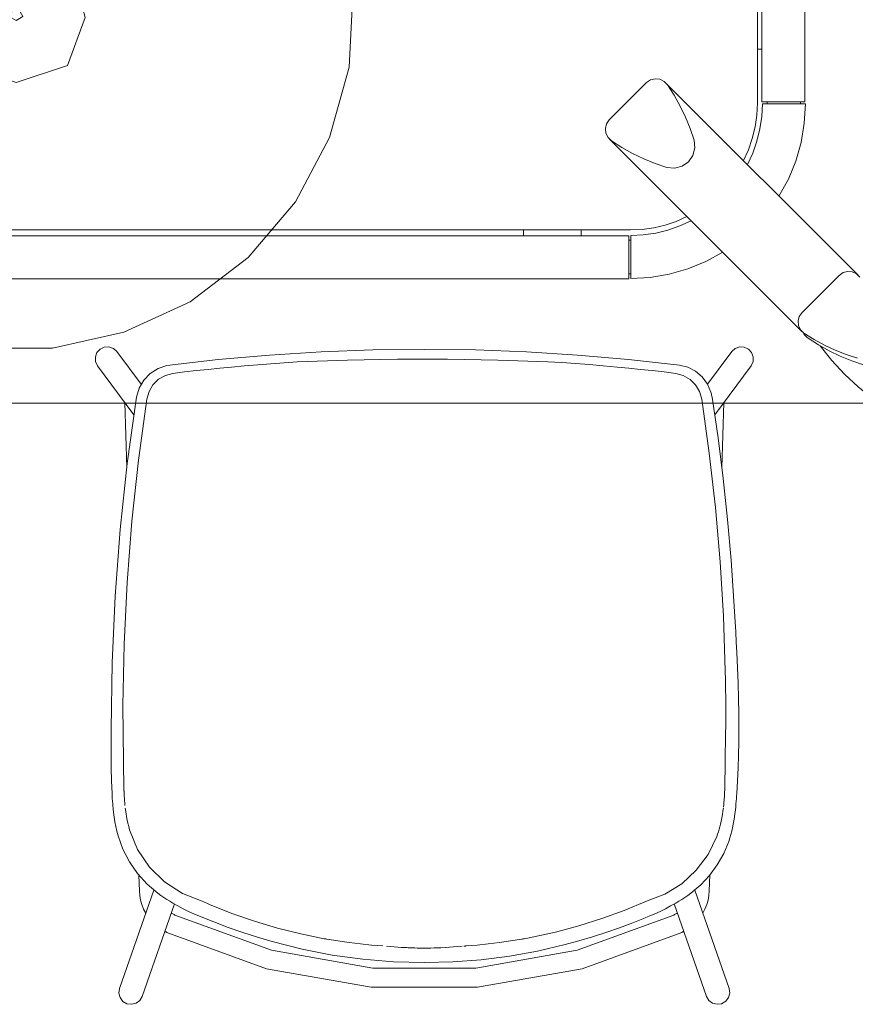
# Model space of a CAD drawing. Units: inches. Extents: x -42 to 208, y 0 to 635.
# Drawn here: x 134 to 156, y 249 to 275 of the extents above; entities that cross this region are included whole.
import ezdxf

# ---------------------------------------------------------------- set-up
doc = ezdxf.new("R2010")
doc.units = ezdxf.units.IN
doc.header["$MEASUREMENT"] = 0
for name, color, linetype in [('CET ACI-color - 7', 7, 'Continuous'), ('CET color Black or White', 7, 'Continuous'), ('CET Default', 7, 'Continuous')]:
    doc.layers.add(name, color=color, linetype=linetype)

# ---------------------------------------------------------------- blocks, each defined once
blk = doc.blocks.new('*C81')
at = {"layer": 'CET Default', "linetype": 'Continuous', "lineweight": 0}
for points in [[(-26.405, -9.979), (-26.203, -9.995), (-26, -10), (26, -10)], [(18.885, -2.157), (18.885, 2.157)], [(19.004, -2.121), (19.004, 2.121)], [(20.129, -2.121), (20.129, 2.121)], [(19.004, -0.75), (18.885, -0.75)], [(16.536, -1.684), (16.45, -1.592), (16.338, -1.536), (16.214, -1.522), (16.092, -1.552), (15.988, -1.622)], [(15.988, -1.622), (15.016, -2.595)], [(16.489, -1.625), (21.518, -6.656)], [(16.518, -3.837), (16.72, -3.859), (16.918, -3.808), (17.085, -3.692), (17.201, -3.524), (17.252, -3.327), (17.231, -3.124), (17.128, -2.82), (17.006, -2.523), (16.867, -2.234), (16.71, -1.954), (16.536, -1.684)], [(18.524, -3.661), (18.652, -3.376), (18.753, -3.081), (18.826, -2.778), (18.87, -2.469), (18.885, -2.157)], [(18.626, -3.763), (18.764, -3.464), (18.873, -3.153), (18.951, -2.832), (18.999, -2.506), (19.015, -2.177)], [(19.004, -2.121), (20.129, -2.121)], [(19.015, -2.177), (20.14, -2.177)], [(19.139, -2.177), (19.139, -2.121)], [(19.45, -4.588), (19.694, -4.142), (19.887, -3.673), (20.027, -3.184), (20.111, -2.684), (20.14, -2.177)], [(20.015, -2.177), (20.015, -2.121)], [(15.016, -2.595), (14.945, -2.698), (14.915, -2.82), (14.929, -2.945), (14.985, -3.057), (15.077, -3.143), (15.347, -3.316), (15.627, -3.473), (15.916, -3.613), (16.214, -3.734), (16.518, -3.837)], [(15.019, -3.096), (20.049, -8.124)], [(15.572, -5.47), (15.877, -5.456), (16.18, -5.413), (16.478, -5.344), (16.767, -5.247), (17.047, -5.123)], [(15.577, -5.614), (15.904, -5.598), (16.229, -5.552), (16.547, -5.474), (16.857, -5.367), (17.155, -5.231)], [(-15.572, -5.47), (15.572, -5.47)], [(15.53, -5.624), (-15.53, -5.624)], [(12.78, -5.47), (12.78, -5.624)], [(14.28, -5.624), (14.28, -5.47)], [(15.53, -6.749), (15.53, -5.624)], [(15.577, -6.739), (15.577, -5.614)], [(15.53, -5.739), (15.577, -5.739)], [(15.577, -6.739), (16.082, -6.711), (16.581, -6.627), (17.067, -6.489), (17.535, -6.297), (17.979, -6.055)], [(15.577, -6.615), (15.53, -6.615)], [(21.024, -6.659), (20.052, -7.631)], [(21.561, -6.709), (21.476, -6.62), (21.365, -6.567), (21.243, -6.555), (21.124, -6.587), (21.024, -6.659)], [(15.53, -6.749), (-15.53, -6.749)], [(20.052, -7.631), (19.981, -7.731), (19.949, -7.85), (19.96, -7.972), (20.014, -8.083), (20.102, -8.168)], [(20.082, -8.154), (20.102, -8.188), (20.124, -8.219), (20.15, -8.247), (20.179, -8.273), (20.21, -8.296)], [(20.102, -8.168), (20.365, -8.334), (20.638, -8.483), (20.919, -8.615), (21.208, -8.728), (21.504, -8.823)], [(20.21, -8.296), (20.481, -8.471), (20.761, -8.629), (21.051, -8.77), (21.349, -8.893), (21.654, -8.997)], [(20.522, -8.496), (20.826, -8.88), (21.158, -9.24), (21.516, -9.574), (21.898, -9.881), (22.302, -10.158), (22.314, -10.164), (22.328, -10.166), (22.341, -10.165), (22.354, -10.16), (22.364, -10.152)]]:
    blk.add_lwpolyline(points, dxfattribs=at)
blk = doc.blocks.new('*C149')
at = {"layer": 'CET ACI-color - 7', "linetype": 'Continuous', "lineweight": 0}
for points in [[(-7.37, 8.062), (-7.432, 8.166), (-7.529, 8.239), (-7.646, 8.269), (-7.766, 8.252), (-7.871, 8.19), (-7.944, 8.094), (-7.976, 7.977), (-7.96, 7.857)], [(-7.37, 8.062), (-7.432, 8.166), (-7.529, 8.239), (-7.646, 8.269), (-7.766, 8.252), (-7.871, 8.19), (-7.944, 8.094), (-7.976, 7.977), (-7.96, 7.857)], [(-7.37, 8.062), (-7.432, 8.166), (-7.529, 8.239), (-7.646, 8.269), (-7.766, 8.252), (-7.871, 8.19), (-7.944, 8.094), (-7.976, 7.977), (-7.96, 7.857)], [(-7.37, 8.062), (-7.432, 8.166), (-7.529, 8.239), (-7.646, 8.269), (-7.766, 8.252), (-7.871, 8.19), (-7.944, 8.094), (-7.976, 7.977), (-7.96, 7.857)], [(7.96, 7.857), (7.976, 7.977), (7.945, 8.094), (7.871, 8.191), (7.767, 8.252), (7.647, 8.269), (7.529, 8.239), (7.432, 8.166), (7.37, 8.062)], [(7.96, 7.857), (7.976, 7.977), (7.945, 8.094), (7.871, 8.191), (7.767, 8.252), (7.647, 8.269), (7.529, 8.239), (7.432, 8.166), (7.37, 8.062)], [(7.96, 7.857), (7.976, 7.977), (7.945, 8.094), (7.871, 8.191), (7.767, 8.252), (7.647, 8.269), (7.529, 8.239), (7.432, 8.166), (7.37, 8.062)], [(7.96, 7.857), (7.976, 7.977), (7.945, 8.094), (7.871, 8.191), (7.767, 8.252), (7.647, 8.269), (7.529, 8.239), (7.432, 8.166), (7.37, 8.062)], [(-6.529, 5.647), (-7.37, 8.062)], [(-6.529, 5.647), (-7.37, 8.062)], [(-6.529, 5.647), (-7.37, 8.062)], [(-6.529, 5.647), (-7.37, 8.062)], [(7.37, 8.062), (6.529, 5.647)], [(7.37, 8.062), (6.529, 5.647)], [(7.37, 8.062), (6.529, 5.647)], [(7.37, 8.062), (6.529, 5.647)], [(-7.065, 5.285), (-7.96, 7.857)], [(-7.065, 5.285), (-7.96, 7.857)], [(-7.065, 5.285), (-7.96, 7.857)], [(-7.065, 5.285), (-7.96, 7.857)], [(6.725, 6.389), (4.119, 7.339), (1.387, 7.822), (-1.387, 7.822), (-4.119, 7.339), (-6.725, 6.389)], [(6.725, 6.389), (4.119, 7.339), (1.387, 7.822), (-1.387, 7.822), (-4.119, 7.339), (-6.725, 6.389)], [(6.725, 6.389), (4.119, 7.339), (1.387, 7.822), (-1.387, 7.822), (-4.119, 7.339), (-6.725, 6.389)], [(6.725, 6.389), (4.119, 7.339), (1.387, 7.822), (-1.387, 7.822), (-4.119, 7.339), (-6.725, 6.389)], [(7.96, 7.857), (7.065, 5.285)], [(7.96, 7.857), (7.065, 5.285)], [(7.96, 7.857), (7.065, 5.285)], [(7.96, 7.857), (7.065, 5.285)], [(6.513, 5.936), (3.989, 6.856), (1.343, 7.324), (-1.343, 7.324), (-3.989, 6.856), (-6.513, 5.936)], [(6.513, 5.936), (3.989, 6.856), (1.343, 7.324), (-1.343, 7.324), (-3.989, 6.856), (-6.513, 5.936)], [(6.513, 5.936), (3.989, 6.856), (1.343, 7.324), (-1.343, 7.324), (-3.989, 6.856), (-6.513, 5.936)], [(6.513, 5.936), (3.989, 6.856), (1.343, 7.324), (-1.343, 7.324), (-3.989, 6.856), (-6.513, 5.936)], [(-0.001, 7.179), (-0.744, 7.16), (-1.485, 7.104), (-2.222, 7.01), (-2.953, 6.878), (-3.677, 6.71)], [(-0.001, 7.179), (-0.744, 7.16), (-1.485, 7.104), (-2.222, 7.01), (-2.953, 6.878), (-3.677, 6.71)], [(-0.001, 7.179), (-0.744, 7.16), (-1.485, 7.104), (-2.222, 7.01), (-2.953, 6.878), (-3.677, 6.71)], [(-0.001, 7.179), (-0.744, 7.16), (-1.485, 7.104), (-2.222, 7.01), (-2.953, 6.878), (-3.677, 6.71)], [(3.973, 6.627), (3.193, 6.826), (2.403, 6.981), (1.606, 7.091), (0.804, 7.157), (-0.001, 7.179)], [(3.973, 6.627), (3.193, 6.826), (2.403, 6.981), (1.606, 7.091), (0.804, 7.157), (-0.001, 7.179)], [(3.973, 6.627), (3.193, 6.826), (2.403, 6.981), (1.606, 7.091), (0.804, 7.157), (-0.001, 7.179)], [(3.973, 6.627), (3.193, 6.826), (2.403, 6.981), (1.606, 7.091), (0.804, 7.157), (-0.001, 7.179)], [(-3.677, 6.71), (-4.035, 6.611), (-4.391, 6.504), (-4.745, 6.39), (-5.096, 6.268), (-5.445, 6.139)], [(-3.677, 6.71), (-4.035, 6.611), (-4.391, 6.504), (-4.745, 6.39), (-5.096, 6.268), (-5.445, 6.139)], [(-3.677, 6.71), (-4.035, 6.611), (-4.391, 6.504), (-4.745, 6.39), (-5.096, 6.268), (-5.445, 6.139)], [(-3.677, 6.71), (-4.035, 6.611), (-4.391, 6.504), (-4.745, 6.39), (-5.096, 6.268), (-5.445, 6.139)], [(-1.084, 6.745), (-1.378, 6.72), (-1.671, 6.69), (-1.963, 6.654), (-2.255, 6.613), (-2.546, 6.566)], [(-1.084, 6.745), (-1.378, 6.72), (-1.671, 6.69), (-1.963, 6.654), (-2.255, 6.613), (-2.546, 6.566)], [(-1.084, 6.745), (-1.378, 6.72), (-1.671, 6.69), (-1.963, 6.654), (-2.255, 6.613), (-2.546, 6.566)], [(-1.084, 6.745), (-1.378, 6.72), (-1.671, 6.69), (-1.963, 6.654), (-2.255, 6.613), (-2.546, 6.566)], [(-1.036, 6.748), (-1.046, 6.748), (-1.055, 6.747), (-1.065, 6.746), (-1.074, 6.746), (-1.084, 6.745)], [(-1.036, 6.748), (-1.046, 6.748), (-1.055, 6.747), (-1.065, 6.746), (-1.074, 6.746), (-1.084, 6.745)], [(-1.036, 6.748), (-1.046, 6.748), (-1.055, 6.747), (-1.065, 6.746), (-1.074, 6.746), (-1.084, 6.745)], [(-1.036, 6.748), (-1.046, 6.748), (-1.055, 6.747), (-1.065, 6.746), (-1.074, 6.746), (-1.084, 6.745)], [(-0.433, 6.791), (-0.544, 6.785), (-0.655, 6.778), (-0.766, 6.77), (-0.877, 6.761), (-0.988, 6.752)], [(-0.433, 6.791), (-0.544, 6.785), (-0.655, 6.778), (-0.766, 6.77), (-0.877, 6.761), (-0.988, 6.752)], [(-0.433, 6.791), (-0.544, 6.785), (-0.655, 6.778), (-0.766, 6.77), (-0.877, 6.761), (-0.988, 6.752)], [(-0.433, 6.791), (-0.544, 6.785), (-0.655, 6.778), (-0.766, 6.77), (-0.877, 6.761), (-0.988, 6.752)], [(0, 6.801), (-0.087, 6.801), (-0.173, 6.799), (-0.26, 6.797), (-0.346, 6.794), (-0.433, 6.791)], [(0, 6.801), (-0.087, 6.801), (-0.173, 6.799), (-0.26, 6.797), (-0.346, 6.794), (-0.433, 6.791)], [(0, 6.801), (-0.087, 6.801), (-0.173, 6.799), (-0.26, 6.797), (-0.346, 6.794), (-0.433, 6.791)], [(0, 6.801), (-0.087, 6.801), (-0.173, 6.799), (-0.26, 6.797), (-0.346, 6.794), (-0.433, 6.791)], [(0.309, 6.795), (0.247, 6.797), (0.186, 6.799), (0.124, 6.8), (0.062, 6.801), (0, 6.801)], [(0.309, 6.795), (0.247, 6.797), (0.186, 6.799), (0.124, 6.8), (0.062, 6.801), (0, 6.801)], [(0.309, 6.795), (0.247, 6.797), (0.186, 6.799), (0.124, 6.8), (0.062, 6.801), (0, 6.801)], [(0.309, 6.795), (0.247, 6.797), (0.186, 6.799), (0.124, 6.8), (0.062, 6.801), (0, 6.801)], [(0.495, 6.786), (0.458, 6.788), (0.421, 6.79), (0.383, 6.792), (0.346, 6.793), (0.309, 6.795)], [(0.495, 6.786), (0.458, 6.788), (0.421, 6.79), (0.383, 6.792), (0.346, 6.793), (0.309, 6.795)], [(0.495, 6.786), (0.458, 6.788), (0.421, 6.79), (0.383, 6.792), (0.346, 6.793), (0.309, 6.795)], [(0.495, 6.786), (0.458, 6.788), (0.421, 6.79), (0.383, 6.792), (0.346, 6.793), (0.309, 6.795)], [(0.988, 6.752), (0.89, 6.76), (0.791, 6.768), (0.692, 6.775), (0.594, 6.781), (0.495, 6.786)], [(0.988, 6.752), (0.89, 6.76), (0.791, 6.768), (0.692, 6.775), (0.594, 6.781), (0.495, 6.786)], [(0.988, 6.752), (0.89, 6.76), (0.791, 6.768), (0.692, 6.775), (0.594, 6.781), (0.495, 6.786)], [(0.988, 6.752), (0.89, 6.76), (0.791, 6.768), (0.692, 6.775), (0.594, 6.781), (0.495, 6.786)], [(2.546, 6.566), (2.255, 6.613), (1.963, 6.654), (1.671, 6.69), (1.378, 6.72), (1.084, 6.745)], [(2.546, 6.566), (2.255, 6.613), (1.963, 6.654), (1.671, 6.69), (1.378, 6.72), (1.084, 6.745)], [(2.546, 6.566), (2.255, 6.613), (1.963, 6.654), (1.671, 6.69), (1.378, 6.72), (1.084, 6.745)], [(2.546, 6.566), (2.255, 6.613), (1.963, 6.654), (1.671, 6.69), (1.378, 6.72), (1.084, 6.745)], [(-2.817, 6.516), (-3.429, 6.381), (-4.035, 6.219), (-4.633, 6.031), (-5.222, 5.816), (-5.8, 5.575)], [(-2.817, 6.516), (-3.429, 6.381), (-4.035, 6.219), (-4.633, 6.031), (-5.222, 5.816), (-5.8, 5.575)], [(-2.817, 6.516), (-3.429, 6.381), (-4.035, 6.219), (-4.633, 6.031), (-5.222, 5.816), (-5.8, 5.575)], [(-2.817, 6.516), (-3.429, 6.381), (-4.035, 6.219), (-4.633, 6.031), (-5.222, 5.816), (-5.8, 5.575)], [(-2.612, 6.554), (-2.653, 6.547), (-2.694, 6.54), (-2.735, 6.532), (-2.776, 6.524), (-2.817, 6.516)], [(-2.612, 6.554), (-2.653, 6.547), (-2.694, 6.54), (-2.735, 6.532), (-2.776, 6.524), (-2.817, 6.516)], [(-2.612, 6.554), (-2.653, 6.547), (-2.694, 6.54), (-2.735, 6.532), (-2.776, 6.524), (-2.817, 6.516)], [(-2.612, 6.554), (-2.653, 6.547), (-2.694, 6.54), (-2.735, 6.532), (-2.776, 6.524), (-2.817, 6.516)], [(-2.546, 6.566), (-2.559, 6.563), (-2.572, 6.561), (-2.585, 6.559), (-2.599, 6.557), (-2.612, 6.554)], [(-2.546, 6.566), (-2.559, 6.563), (-2.572, 6.561), (-2.585, 6.559), (-2.599, 6.557), (-2.612, 6.554)], [(-2.546, 6.566), (-2.559, 6.563), (-2.572, 6.561), (-2.585, 6.559), (-2.599, 6.557), (-2.612, 6.554)], [(-2.546, 6.566), (-2.559, 6.563), (-2.572, 6.561), (-2.585, 6.559), (-2.599, 6.557), (-2.612, 6.554)], [(2.612, 6.554), (2.599, 6.557), (2.586, 6.559), (2.573, 6.561), (2.559, 6.563), (2.546, 6.566)], [(2.612, 6.554), (2.599, 6.557), (2.586, 6.559), (2.573, 6.561), (2.559, 6.563), (2.546, 6.566)], [(2.612, 6.554), (2.599, 6.557), (2.586, 6.559), (2.573, 6.561), (2.559, 6.563), (2.546, 6.566)], [(2.612, 6.554), (2.599, 6.557), (2.586, 6.559), (2.573, 6.561), (2.559, 6.563), (2.546, 6.566)], [(5.609, 5.659), (5.027, 5.892), (4.435, 6.099), (3.835, 6.279), (3.226, 6.43), (2.612, 6.554)], [(5.609, 5.659), (5.027, 5.892), (4.435, 6.099), (3.835, 6.279), (3.226, 6.43), (2.612, 6.554)], [(5.609, 5.659), (5.027, 5.892), (4.435, 6.099), (3.835, 6.279), (3.226, 6.43), (2.612, 6.554)], [(5.609, 5.659), (5.027, 5.892), (4.435, 6.099), (3.835, 6.279), (3.226, 6.43), (2.612, 6.554)], [(5.876, 5.967), (5.502, 6.117), (5.124, 6.258), (4.743, 6.39), (4.36, 6.513), (3.973, 6.627)], [(5.876, 5.967), (5.502, 6.117), (5.124, 6.258), (4.743, 6.39), (4.36, 6.513), (3.973, 6.627)], [(5.876, 5.967), (5.502, 6.117), (5.124, 6.258), (4.743, 6.39), (4.36, 6.513), (3.973, 6.627)], [(5.876, 5.967), (5.502, 6.117), (5.124, 6.258), (4.743, 6.39), (4.36, 6.513), (3.973, 6.627)], [(-6.725, 6.389), (-6.736, 6.384), (-6.747, 6.379), (-6.757, 6.373), (-6.768, 6.368), (-6.778, 6.363)], [(-6.725, 6.389), (-6.736, 6.384), (-6.747, 6.379), (-6.757, 6.373), (-6.768, 6.368), (-6.778, 6.363)], [(-6.725, 6.389), (-6.736, 6.384), (-6.747, 6.379), (-6.757, 6.373), (-6.768, 6.368), (-6.778, 6.363)], [(-6.725, 6.389), (-6.736, 6.384), (-6.747, 6.379), (-6.757, 6.373), (-6.768, 6.368), (-6.778, 6.363)], [(6.778, 6.363), (6.768, 6.368), (6.757, 6.373), (6.747, 6.379), (6.736, 6.384), (6.725, 6.389)], [(6.778, 6.363), (6.768, 6.368), (6.757, 6.373), (6.747, 6.379), (6.736, 6.384), (6.725, 6.389)], [(6.778, 6.363), (6.768, 6.368), (6.757, 6.373), (6.747, 6.379), (6.736, 6.384), (6.725, 6.389)], [(6.778, 6.363), (6.768, 6.368), (6.757, 6.373), (6.747, 6.379), (6.736, 6.384), (6.725, 6.389)], [(-6.513, 5.936), (-6.533, 5.926), (-6.553, 5.916), (-6.573, 5.905), (-6.592, 5.893), (-6.611, 5.881)], [(-6.513, 5.936), (-6.533, 5.926), (-6.553, 5.916), (-6.573, 5.905), (-6.592, 5.893), (-6.611, 5.881)], [(-6.513, 5.936), (-6.533, 5.926), (-6.553, 5.916), (-6.573, 5.905), (-6.592, 5.893), (-6.611, 5.881)], [(-6.513, 5.936), (-6.533, 5.926), (-6.553, 5.916), (-6.573, 5.905), (-6.592, 5.893), (-6.611, 5.881)], [(-5.876, 5.966), (-6.018, 5.905), (-6.158, 5.84), (-6.297, 5.771), (-6.434, 5.699), (-6.569, 5.624)], [(-5.876, 5.966), (-6.018, 5.905), (-6.158, 5.84), (-6.297, 5.771), (-6.434, 5.699), (-6.569, 5.624)], [(-5.876, 5.966), (-6.018, 5.905), (-6.158, 5.84), (-6.297, 5.771), (-6.434, 5.699), (-6.569, 5.624)], [(-5.876, 5.966), (-6.018, 5.905), (-6.158, 5.84), (-6.297, 5.771), (-6.434, 5.699), (-6.569, 5.624)], [(-5.445, 6.139), (-5.532, 6.106), (-5.618, 6.072), (-5.704, 6.038), (-5.79, 6.002), (-5.876, 5.966)], [(-5.445, 6.139), (-5.532, 6.106), (-5.618, 6.072), (-5.704, 6.038), (-5.79, 6.002), (-5.876, 5.966)], [(-5.445, 6.139), (-5.532, 6.106), (-5.618, 6.072), (-5.704, 6.038), (-5.79, 6.002), (-5.876, 5.966)], [(-5.445, 6.139), (-5.532, 6.106), (-5.618, 6.072), (-5.704, 6.038), (-5.79, 6.002), (-5.876, 5.966)], [(6.57, 5.624), (6.434, 5.7), (6.297, 5.772), (6.158, 5.84), (6.018, 5.905), (5.876, 5.967)], [(6.57, 5.624), (6.434, 5.7), (6.297, 5.772), (6.158, 5.84), (6.018, 5.905), (5.876, 5.967)], [(6.57, 5.624), (6.434, 5.7), (6.297, 5.772), (6.158, 5.84), (6.018, 5.905), (5.876, 5.967)], [(6.57, 5.624), (6.434, 5.7), (6.297, 5.772), (6.158, 5.84), (6.018, 5.905), (5.876, 5.967)], [(6.611, 5.881), (6.592, 5.893), (6.573, 5.905), (6.553, 5.916), (6.533, 5.926), (6.513, 5.936)], [(6.611, 5.881), (6.592, 5.893), (6.573, 5.905), (6.553, 5.916), (6.533, 5.926), (6.513, 5.936)], [(6.611, 5.881), (6.592, 5.893), (6.573, 5.905), (6.553, 5.916), (6.533, 5.926), (6.513, 5.936)], [(6.611, 5.881), (6.592, 5.893), (6.573, 5.905), (6.553, 5.916), (6.533, 5.926), (6.513, 5.936)], [(-7.275, 5.888), (-7.331, 5.779), (-7.376, 5.665), (-7.41, 5.547), (-7.432, 5.426), (-7.442, 5.304)], [(-7.275, 5.888), (-7.331, 5.779), (-7.376, 5.665), (-7.41, 5.547), (-7.432, 5.426), (-7.442, 5.304)], [(-7.275, 5.888), (-7.331, 5.779), (-7.376, 5.665), (-7.41, 5.547), (-7.432, 5.426), (-7.442, 5.304)], [(-7.275, 5.888), (-7.331, 5.779), (-7.376, 5.665), (-7.41, 5.547), (-7.432, 5.426), (-7.442, 5.304)], [(7.442, 5.304), (7.432, 5.426), (7.41, 5.547), (7.376, 5.665), (7.331, 5.779), (7.275, 5.888)], [(7.442, 5.304), (7.432, 5.426), (7.41, 5.547), (7.376, 5.665), (7.331, 5.779), (7.275, 5.888)], [(7.442, 5.304), (7.432, 5.426), (7.41, 5.547), (7.376, 5.665), (7.331, 5.779), (7.275, 5.888)], [(7.442, 5.304), (7.432, 5.426), (7.41, 5.547), (7.376, 5.665), (7.331, 5.779), (7.275, 5.888)], [(-5.8, 5.575), (-6.283, 5.389), (-6.722, 5.117), (-7.103, 4.767), (-7.413, 4.353), (-7.64, 3.888)], [(-5.8, 5.575), (-6.283, 5.389), (-6.722, 5.117), (-7.103, 4.767), (-7.413, 4.353), (-7.64, 3.888)], [(-5.8, 5.575), (-6.283, 5.389), (-6.722, 5.117), (-7.103, 4.767), (-7.413, 4.353), (-7.64, 3.888)], [(-5.8, 5.575), (-6.283, 5.389), (-6.722, 5.117), (-7.103, 4.767), (-7.413, 4.353), (-7.64, 3.888)], [(-6.569, 5.624), (-6.65, 5.577), (-6.728, 5.527), (-6.806, 5.476), (-6.883, 5.423), (-6.958, 5.368)], [(-6.569, 5.624), (-6.65, 5.577), (-6.728, 5.527), (-6.806, 5.476), (-6.883, 5.423), (-6.958, 5.368)], [(-6.569, 5.624), (-6.65, 5.577), (-6.728, 5.527), (-6.806, 5.476), (-6.883, 5.423), (-6.958, 5.368)], [(-6.569, 5.624), (-6.65, 5.577), (-6.728, 5.527), (-6.806, 5.476), (-6.883, 5.423), (-6.958, 5.368)], [(5.8, 5.575), (5.762, 5.592), (5.724, 5.609), (5.685, 5.626), (5.647, 5.642), (5.609, 5.659)], [(5.8, 5.575), (5.762, 5.592), (5.724, 5.609), (5.685, 5.626), (5.647, 5.642), (5.609, 5.659)], [(5.8, 5.575), (5.762, 5.592), (5.724, 5.609), (5.685, 5.626), (5.647, 5.642), (5.609, 5.659)], [(5.8, 5.575), (5.762, 5.592), (5.724, 5.609), (5.685, 5.626), (5.647, 5.642), (5.609, 5.659)], [(7.7, 3.706), (7.49, 4.221), (7.18, 4.682), (6.784, 5.072), (6.318, 5.374), (5.8, 5.575)], [(7.7, 3.706), (7.49, 4.221), (7.18, 4.682), (6.784, 5.072), (6.318, 5.374), (5.8, 5.575)], [(7.7, 3.706), (7.49, 4.221), (7.18, 4.682), (6.784, 5.072), (6.318, 5.374), (5.8, 5.575)], [(7.7, 3.706), (7.49, 4.221), (7.18, 4.682), (6.784, 5.072), (6.318, 5.374), (5.8, 5.575)], [(6.957, 5.369), (6.882, 5.424), (6.805, 5.476), (6.728, 5.527), (6.649, 5.577), (6.57, 5.624)], [(6.957, 5.369), (6.882, 5.424), (6.805, 5.476), (6.728, 5.527), (6.649, 5.577), (6.57, 5.624)], [(6.957, 5.369), (6.882, 5.424), (6.805, 5.476), (6.728, 5.527), (6.649, 5.577), (6.57, 5.624)], [(6.957, 5.369), (6.882, 5.424), (6.805, 5.476), (6.728, 5.527), (6.649, 5.577), (6.57, 5.624)], [(-6.958, 5.368), (-7.219, 5.149), (-7.452, 4.9), (-7.653, 4.624), (-7.82, 4.327), (-7.95, 4.012)], [(-6.958, 5.368), (-7.219, 5.149), (-7.452, 4.9), (-7.653, 4.624), (-7.82, 4.327), (-7.95, 4.012)], [(-6.958, 5.368), (-7.219, 5.149), (-7.452, 4.9), (-7.653, 4.624), (-7.82, 4.327), (-7.95, 4.012)], [(-6.958, 5.368), (-7.219, 5.149), (-7.452, 4.9), (-7.653, 4.624), (-7.82, 4.327), (-7.95, 4.012)], [(-7.442, 5.304), (-7.454, 4.897)], [(-7.442, 5.304), (-7.454, 4.897)], [(-7.442, 5.304), (-7.454, 4.897)], [(-7.442, 5.304), (-7.454, 4.897)], [(7.997, 3.864), (7.872, 4.215), (7.702, 4.546), (7.49, 4.852), (7.24, 5.128), (6.957, 5.369)], [(7.997, 3.864), (7.872, 4.215), (7.702, 4.546), (7.49, 4.852), (7.24, 5.128), (6.957, 5.369)], [(7.997, 3.864), (7.872, 4.215), (7.702, 4.546), (7.49, 4.852), (7.24, 5.128), (6.957, 5.369)], [(7.997, 3.864), (7.872, 4.215), (7.702, 4.546), (7.49, 4.852), (7.24, 5.128), (6.957, 5.369)], [(7.454, 4.897), (7.442, 5.304)], [(7.454, 4.897), (7.442, 5.304)], [(7.454, 4.897), (7.442, 5.304)], [(7.454, 4.897), (7.442, 5.304)], [(-7.265, 4.562), (-7.265, 4.562)], [(-7.265, 4.562), (-7.265, 4.562)], [(-7.265, 4.562), (-7.265, 4.562)], [(-7.265, 4.562), (-7.265, 4.562)], [(7.265, 4.562), (7.265, 4.562)], [(7.265, 4.562), (7.265, 4.562)], [(7.265, 4.562), (7.265, 4.562)], [(7.265, 4.562), (7.265, 4.562)], [(-7.95, 4.012), (-7.979, 3.923), (-8.006, 3.834), (-8.029, 3.744), (-8.051, 3.654), (-8.07, 3.563)], [(-7.95, 4.012), (-7.979, 3.923), (-8.006, 3.834), (-8.029, 3.744), (-8.051, 3.654), (-8.07, 3.563)], [(-7.95, 4.012), (-7.979, 3.923), (-8.006, 3.834), (-8.029, 3.744), (-8.051, 3.654), (-8.07, 3.563)], [(-7.95, 4.012), (-7.979, 3.923), (-8.006, 3.834), (-8.029, 3.744), (-8.051, 3.654), (-8.07, 3.563)], [(-7.64, 3.888), (-7.662, 3.825), (-7.683, 3.761), (-7.703, 3.696), (-7.72, 3.631), (-7.737, 3.565)], [(-7.64, 3.888), (-7.662, 3.825), (-7.683, 3.761), (-7.703, 3.696), (-7.72, 3.631), (-7.737, 3.565)], [(-7.64, 3.888), (-7.662, 3.825), (-7.683, 3.761), (-7.703, 3.696), (-7.72, 3.631), (-7.737, 3.565)], [(-7.64, 3.888), (-7.662, 3.825), (-7.683, 3.761), (-7.703, 3.696), (-7.72, 3.631), (-7.737, 3.565)], [(8.118, 3.256), (8.101, 3.379), (8.081, 3.502), (8.057, 3.623), (8.029, 3.744), (7.997, 3.864)], [(8.118, 3.256), (8.101, 3.379), (8.081, 3.502), (8.057, 3.623), (8.029, 3.744), (7.997, 3.864)], [(8.118, 3.256), (8.101, 3.379), (8.081, 3.502), (8.057, 3.623), (8.029, 3.744), (7.997, 3.864)], [(8.118, 3.256), (8.101, 3.379), (8.081, 3.502), (8.057, 3.623), (8.029, 3.744), (7.997, 3.864)], [(7.792, 3.283), (7.778, 3.368), (7.761, 3.454), (7.743, 3.538), (7.722, 3.623), (7.7, 3.706)], [(7.792, 3.283), (7.778, 3.368), (7.761, 3.454), (7.743, 3.538), (7.722, 3.623), (7.7, 3.706)], [(7.792, 3.283), (7.778, 3.368), (7.761, 3.454), (7.743, 3.538), (7.722, 3.623), (7.7, 3.706)], [(7.792, 3.283), (7.778, 3.368), (7.761, 3.454), (7.743, 3.538), (7.722, 3.623), (7.7, 3.706)], [(-8.07, 3.563), (-8.086, 3.471), (-8.101, 3.38), (-8.114, 3.287), (-8.125, 3.195), (-8.134, 3.102)], [(-8.07, 3.563), (-8.086, 3.471), (-8.101, 3.38), (-8.114, 3.287), (-8.125, 3.195), (-8.134, 3.102)], [(-8.07, 3.563), (-8.086, 3.471), (-8.101, 3.38), (-8.114, 3.287), (-8.125, 3.195), (-8.134, 3.102)], [(-8.07, 3.563), (-8.086, 3.471), (-8.101, 3.38), (-8.114, 3.287), (-8.125, 3.195), (-8.134, 3.102)], [(-7.737, 3.565), (-7.756, 3.481), (-7.773, 3.396), (-7.787, 3.31), (-7.801, 3.224), (-7.812, 3.138)], [(-7.737, 3.565), (-7.756, 3.481), (-7.773, 3.396), (-7.787, 3.31), (-7.801, 3.224), (-7.812, 3.138)], [(-7.737, 3.565), (-7.756, 3.481), (-7.773, 3.396), (-7.787, 3.31), (-7.801, 3.224), (-7.812, 3.138)], [(-7.737, 3.565), (-7.756, 3.481), (-7.773, 3.396), (-7.787, 3.31), (-7.801, 3.224), (-7.812, 3.138)], [(-8.135, 3.095), (-8.14, 3.028), (-8.146, 2.961), (-8.151, 2.895), (-8.157, 2.828), (-8.161, 2.761)], [(-8.135, 3.095), (-8.14, 3.028), (-8.146, 2.961), (-8.151, 2.895), (-8.157, 2.828), (-8.161, 2.761)], [(-8.135, 3.095), (-8.14, 3.028), (-8.146, 2.961), (-8.151, 2.895), (-8.157, 2.828), (-8.161, 2.761)], [(-8.135, 3.095), (-8.14, 3.028), (-8.146, 2.961), (-8.151, 2.895), (-8.157, 2.828), (-8.161, 2.761)], [(-8.135, 3.095), (-8.134, 3.102)], [(-8.135, 3.095), (-8.134, 3.102)], [(-8.135, 3.095), (-8.134, 3.102)], [(-8.135, 3.095), (-8.134, 3.102)], [(-7.815, 3.11), (-7.816, 3.105), (-7.816, 3.1), (-7.817, 3.095), (-7.817, 3.089), (-7.818, 3.084)], [(-7.815, 3.11), (-7.816, 3.105), (-7.816, 3.1), (-7.817, 3.095), (-7.817, 3.089), (-7.818, 3.084)], [(-7.815, 3.11), (-7.816, 3.105), (-7.816, 3.1), (-7.817, 3.095), (-7.817, 3.089), (-7.818, 3.084)], [(-7.815, 3.11), (-7.816, 3.105), (-7.816, 3.1), (-7.817, 3.095), (-7.817, 3.089), (-7.818, 3.084)], [(7.811, 3.14), (7.808, 3.168), (7.804, 3.197), (7.8, 3.226), (7.796, 3.254), (7.792, 3.283)], [(7.811, 3.14), (7.808, 3.168), (7.804, 3.197), (7.8, 3.226), (7.796, 3.254), (7.792, 3.283)], [(7.811, 3.14), (7.808, 3.168), (7.804, 3.197), (7.8, 3.226), (7.796, 3.254), (7.792, 3.283)], [(7.811, 3.14), (7.808, 3.168), (7.804, 3.197), (7.8, 3.226), (7.796, 3.254), (7.792, 3.283)], [(8.134, 3.103), (8.131, 3.133), (8.128, 3.164), (8.125, 3.195), (8.121, 3.226), (8.118, 3.256)], [(8.134, 3.103), (8.131, 3.133), (8.128, 3.164), (8.125, 3.195), (8.121, 3.226), (8.118, 3.256)], [(8.134, 3.103), (8.131, 3.133), (8.128, 3.164), (8.125, 3.195), (8.121, 3.226), (8.118, 3.256)], [(8.134, 3.103), (8.131, 3.133), (8.128, 3.164), (8.125, 3.195), (8.121, 3.226), (8.118, 3.256)], [(8.134, 3.103), (8.135, 3.095)], [(8.134, 3.103), (8.135, 3.095)], [(8.134, 3.103), (8.135, 3.095)], [(8.134, 3.103), (8.135, 3.095)], [(8.157, 2.761), (8.154, 2.828), (8.15, 2.895), (8.145, 2.962), (8.14, 3.028), (8.135, 3.095)], [(8.157, 2.761), (8.154, 2.828), (8.15, 2.895), (8.145, 2.962), (8.14, 3.028), (8.135, 3.095)], [(8.157, 2.761), (8.154, 2.828), (8.15, 2.895), (8.145, 2.962), (8.14, 3.028), (8.135, 3.095)], [(8.157, 2.761), (8.154, 2.828), (8.15, 2.895), (8.145, 2.962), (8.14, 3.028), (8.135, 3.095)], [(-7.823, 3.038), (-7.827, 2.99), (-7.831, 2.941), (-7.834, 2.893), (-7.837, 2.845), (-7.84, 2.797)], [(-7.823, 3.038), (-7.827, 2.99), (-7.831, 2.941), (-7.834, 2.893), (-7.837, 2.845), (-7.84, 2.797)], [(-7.823, 3.038), (-7.827, 2.99), (-7.831, 2.941), (-7.834, 2.893), (-7.837, 2.845), (-7.84, 2.797)], [(-7.823, 3.038), (-7.827, 2.99), (-7.831, 2.941), (-7.834, 2.893), (-7.837, 2.845), (-7.84, 2.797)], [(-7.819, 3.075), (-7.82, 3.067), (-7.82, 3.06), (-7.821, 3.053), (-7.822, 3.045), (-7.823, 3.038)], [(-7.819, 3.075), (-7.82, 3.067), (-7.82, 3.06), (-7.821, 3.053), (-7.822, 3.045), (-7.823, 3.038)], [(-7.819, 3.075), (-7.82, 3.067), (-7.82, 3.06), (-7.821, 3.053), (-7.822, 3.045), (-7.823, 3.038)], [(-7.819, 3.075), (-7.82, 3.067), (-7.82, 3.06), (-7.821, 3.053), (-7.822, 3.045), (-7.823, 3.038)], [(7.823, 3.038), (7.822, 3.045), (7.821, 3.053), (7.82, 3.06), (7.82, 3.067), (7.819, 3.075)], [(7.823, 3.038), (7.822, 3.045), (7.821, 3.053), (7.82, 3.06), (7.82, 3.067), (7.819, 3.075)], [(7.823, 3.038), (7.822, 3.045), (7.821, 3.053), (7.82, 3.06), (7.82, 3.067), (7.819, 3.075)], [(7.823, 3.038), (7.822, 3.045), (7.821, 3.053), (7.82, 3.06), (7.82, 3.067), (7.819, 3.075)], [(7.837, 2.845), (7.835, 2.884), (7.832, 2.922), (7.829, 2.961), (7.826, 2.999), (7.823, 3.038)], [(7.837, 2.845), (7.835, 2.884), (7.832, 2.922), (7.829, 2.961), (7.826, 2.999), (7.823, 3.038)], [(7.837, 2.845), (7.835, 2.884), (7.832, 2.922), (7.829, 2.961), (7.826, 2.999), (7.823, 3.038)], [(7.837, 2.845), (7.835, 2.884), (7.832, 2.922), (7.829, 2.961), (7.826, 2.999), (7.823, 3.038)], [(7.844, 2.7), (7.843, 2.729), (7.842, 2.758), (7.84, 2.787), (7.839, 2.816), (7.837, 2.845)], [(7.844, 2.7), (7.843, 2.729), (7.842, 2.758), (7.84, 2.787), (7.839, 2.816), (7.837, 2.845)], [(7.844, 2.7), (7.843, 2.729), (7.842, 2.758), (7.84, 2.787), (7.839, 2.816), (7.837, 2.845)], [(7.844, 2.7), (7.843, 2.729), (7.842, 2.758), (7.84, 2.787), (7.839, 2.816), (7.837, 2.845)], [(-8.161, 2.761), (-8.182, 2.427), (-8.198, 2.092), (-8.209, 1.758), (-8.216, 1.423), (-8.218, 1.088)], [(-8.161, 2.761), (-8.182, 2.427), (-8.198, 2.092), (-8.209, 1.758), (-8.216, 1.423), (-8.218, 1.088)], [(-8.161, 2.761), (-8.182, 2.427), (-8.198, 2.092), (-8.209, 1.758), (-8.216, 1.423), (-8.218, 1.088)], [(-8.161, 2.761), (-8.182, 2.427), (-8.198, 2.092), (-8.209, 1.758), (-8.216, 1.423), (-8.218, 1.088)], [(-7.858, 1.905), (-7.846, 2.652)], [(-7.858, 1.905), (-7.846, 2.652)], [(-7.858, 1.905), (-7.846, 2.652)], [(-7.858, 1.905), (-7.846, 2.652)], [(-7.84, 2.797), (-7.841, 2.768), (-7.843, 2.739), (-7.844, 2.71), (-7.845, 2.681), (-7.846, 2.652)], [(-7.84, 2.797), (-7.841, 2.768), (-7.843, 2.739), (-7.844, 2.71), (-7.845, 2.681), (-7.846, 2.652)], [(-7.84, 2.797), (-7.841, 2.768), (-7.843, 2.739), (-7.844, 2.71), (-7.845, 2.681), (-7.846, 2.652)], [(-7.84, 2.797), (-7.841, 2.768), (-7.843, 2.739), (-7.844, 2.71), (-7.845, 2.681), (-7.846, 2.652)], [(7.846, 2.652), (7.846, 2.662), (7.845, 2.671), (7.845, 2.681), (7.845, 2.691), (7.844, 2.7)], [(7.846, 2.652), (7.846, 2.662), (7.845, 2.671), (7.845, 2.681), (7.845, 2.691), (7.844, 2.7)], [(7.846, 2.652), (7.846, 2.662), (7.845, 2.671), (7.845, 2.681), (7.845, 2.691), (7.844, 2.7)], [(7.846, 2.652), (7.846, 2.662), (7.845, 2.671), (7.845, 2.681), (7.845, 2.691), (7.844, 2.7)], [(7.846, 2.652), (7.873, 0.463)], [(7.846, 2.652), (7.846, 2.652)], [(7.846, 2.652), (7.873, 0.463)], [(7.846, 2.652), (7.846, 2.652)], [(7.846, 2.652), (7.873, 0.463)], [(7.846, 2.652), (7.846, 2.652)], [(7.846, 2.652), (7.873, 0.463)], [(7.846, 2.652), (7.846, 2.652)], [(8.177, 1.086), (8.18, 1.421), (8.18, 1.756), (8.176, 2.091), (8.168, 2.426), (8.157, 2.761)], [(8.177, 1.086), (8.18, 1.421), (8.18, 1.756), (8.176, 2.091), (8.168, 2.426), (8.157, 2.761)], [(8.177, 1.086), (8.18, 1.421), (8.18, 1.756), (8.176, 2.091), (8.168, 2.426), (8.157, 2.761)], [(8.177, 1.086), (8.18, 1.421), (8.18, 1.756), (8.176, 2.091), (8.168, 2.426), (8.157, 2.761)], [(-7.858, 1.908), (-7.862, 1.675), (-7.866, 1.442), (-7.869, 1.209), (-7.871, 0.976), (-7.873, 0.743)], [(-7.858, 1.908), (-7.862, 1.675), (-7.866, 1.442), (-7.869, 1.209), (-7.871, 0.976), (-7.873, 0.743)], [(-7.858, 1.908), (-7.862, 1.675), (-7.866, 1.442), (-7.869, 1.209), (-7.871, 0.976), (-7.873, 0.743)], [(-7.858, 1.908), (-7.862, 1.675), (-7.866, 1.442), (-7.869, 1.209), (-7.871, 0.976), (-7.873, 0.743)], [(-8.218, 1.088), (-8.215, 0.686), (-8.208, 0.283), (-8.197, -0.119), (-8.182, -0.522), (-8.163, -0.924)], [(-8.218, 1.088), (-8.215, 0.686), (-8.208, 0.283), (-8.197, -0.119), (-8.182, -0.522), (-8.163, -0.924)], [(-8.218, 1.088), (-8.215, 0.686), (-8.208, 0.283), (-8.197, -0.119), (-8.182, -0.522), (-8.163, -0.924)], [(-8.218, 1.088), (-8.215, 0.686), (-8.208, 0.283), (-8.197, -0.119), (-8.182, -0.522), (-8.163, -0.924)], [(7.515, -7.59), (7.759, -5.865), (7.947, -4.133), (8.079, -2.396), (8.156, -0.656), (8.177, 1.086)], [(7.515, -7.59), (7.759, -5.865), (7.947, -4.133), (8.079, -2.396), (8.156, -0.656), (8.177, 1.086)], [(7.515, -7.59), (7.759, -5.865), (7.947, -4.133), (8.079, -2.396), (8.156, -0.656), (8.177, 1.086)], [(7.515, -7.59), (7.759, -5.865), (7.947, -4.133), (8.079, -2.396), (8.156, -0.656), (8.177, 1.086)], [(-7.873, 0.743), (-7.873, 0.505), (-7.872, 0.267), (-7.869, 0.029), (-7.865, -0.209), (-7.86, -0.447)], [(-7.873, 0.743), (-7.873, 0.505), (-7.872, 0.267), (-7.869, 0.029), (-7.865, -0.209), (-7.86, -0.447)], [(-7.873, 0.743), (-7.873, 0.505), (-7.872, 0.267), (-7.869, 0.029), (-7.865, -0.209), (-7.86, -0.447)], [(-7.873, 0.743), (-7.873, 0.505), (-7.872, 0.267), (-7.869, 0.029), (-7.865, -0.209), (-7.86, -0.447)], [(7.245, -7.542), (7.465, -5.95), (7.638, -4.352), (7.763, -2.75), (7.842, -1.144), (7.873, 0.463)], [(7.245, -7.542), (7.465, -5.95), (7.638, -4.352), (7.763, -2.75), (7.842, -1.144), (7.873, 0.463)], [(7.245, -7.542), (7.465, -5.95), (7.638, -4.352), (7.763, -2.75), (7.842, -1.144), (7.873, 0.463)], [(7.245, -7.542), (7.465, -5.95), (7.638, -4.352), (7.763, -2.75), (7.842, -1.144), (7.873, 0.463)], [(-7.86, -0.447), (-7.812, -1.871), (-7.726, -3.294), (-7.603, -4.714), (-7.442, -6.131), (-7.245, -7.542)], [(-7.86, -0.447), (-7.812, -1.871), (-7.726, -3.294), (-7.603, -4.714), (-7.442, -6.131), (-7.245, -7.542)], [(-7.86, -0.447), (-7.812, -1.871), (-7.726, -3.294), (-7.603, -4.714), (-7.442, -6.131), (-7.245, -7.542)], [(-7.86, -0.447), (-7.812, -1.871), (-7.726, -3.294), (-7.603, -4.714), (-7.442, -6.131), (-7.245, -7.542)], [(-8.163, -0.924), (-8.149, -1.192), (-8.134, -1.459), (-8.119, -1.727), (-8.104, -1.995), (-8.087, -2.263)], [(-8.163, -0.924), (-8.149, -1.192), (-8.134, -1.459), (-8.119, -1.727), (-8.104, -1.995), (-8.087, -2.263)], [(-8.163, -0.924), (-8.149, -1.192), (-8.134, -1.459), (-8.119, -1.727), (-8.104, -1.995), (-8.087, -2.263)], [(-8.163, -0.924), (-8.149, -1.192), (-8.134, -1.459), (-8.119, -1.727), (-8.104, -1.995), (-8.087, -2.263)], [(-8.087, -2.263), (-8.015, -3.332), (-7.921, -4.4), (-7.807, -5.466), (-7.671, -6.53), (-7.515, -7.59)], [(-8.087, -2.263), (-8.015, -3.332), (-7.921, -4.4), (-7.807, -5.466), (-7.671, -6.53), (-7.515, -7.59)], [(-8.087, -2.263), (-8.015, -3.332), (-7.921, -4.4), (-7.807, -5.466), (-7.671, -6.53), (-7.515, -7.59)], [(-8.087, -2.263), (-8.015, -3.332), (-7.921, -4.4), (-7.807, -5.466), (-7.671, -6.53), (-7.515, -7.59)], [(-7.773, -5.75), (-7.824, -7.458)], [(-7.773, -5.75), (-7.824, -7.458)], [(-7.773, -5.75), (-7.824, -7.458)], [(-7.773, -5.75), (-7.824, -7.458)], [(7.824, -7.458), (7.773, -5.751)], [(7.824, -7.458), (7.773, -5.751)], [(7.824, -7.458), (7.773, -5.751)], [(7.824, -7.458), (7.773, -5.751)], [(-8.533, -8.415), (-7.585, -7.136)], [(-8.533, -8.415), (-7.585, -7.136)], [(-8.533, -8.415), (-7.585, -7.136)], [(-8.533, -8.415), (-7.585, -7.136)], [(7.585, -7.136), (8.533, -8.415)], [(7.585, -7.136), (8.533, -8.415)], [(7.585, -7.136), (8.533, -8.415)], [(7.585, -7.136), (8.533, -8.415)], [(-7.515, -7.59), (-7.51, -7.618), (-7.505, -7.646), (-7.499, -7.673), (-7.492, -7.7), (-7.484, -7.727)], [(-7.515, -7.59), (-7.51, -7.618), (-7.505, -7.646), (-7.499, -7.673), (-7.492, -7.7), (-7.484, -7.727)], [(-7.515, -7.59), (-7.51, -7.618), (-7.505, -7.646), (-7.499, -7.673), (-7.492, -7.7), (-7.484, -7.727)], [(-7.515, -7.59), (-7.51, -7.618), (-7.505, -7.646), (-7.499, -7.673), (-7.492, -7.7), (-7.484, -7.727)], [(-7.245, -7.542), (-7.189, -7.739), (-7.085, -7.915), (-6.94, -8.059), (-6.764, -8.161), (-6.567, -8.215)], [(-7.245, -7.542), (-7.189, -7.739), (-7.085, -7.915), (-6.94, -8.059), (-6.764, -8.161), (-6.567, -8.215)], [(-7.245, -7.542), (-7.189, -7.739), (-7.085, -7.915), (-6.94, -8.059), (-6.764, -8.161), (-6.567, -8.215)], [(-7.245, -7.542), (-7.189, -7.739), (-7.085, -7.915), (-6.94, -8.059), (-6.764, -8.161), (-6.567, -8.215)], [(6.567, -8.215), (6.764, -8.162), (6.941, -8.06), (7.087, -7.916), (7.19, -7.739), (7.245, -7.542)], [(6.567, -8.215), (6.764, -8.162), (6.941, -8.06), (7.087, -7.916), (7.19, -7.739), (7.245, -7.542)], [(6.567, -8.215), (6.764, -8.162), (6.941, -8.06), (7.087, -7.916), (7.19, -7.739), (7.245, -7.542)], [(6.567, -8.215), (6.764, -8.162), (6.941, -8.06), (7.087, -7.916), (7.19, -7.739), (7.245, -7.542)], [(6.722, -8.421), (6.954, -8.344), (7.161, -8.214), (7.329, -8.037), (7.45, -7.825), (7.515, -7.59)], [(6.722, -8.421), (6.954, -8.344), (7.161, -8.214), (7.329, -8.037), (7.45, -7.825), (7.515, -7.59)], [(6.722, -8.421), (6.954, -8.344), (7.161, -8.214), (7.329, -8.037), (7.45, -7.825), (7.515, -7.59)], [(6.722, -8.421), (6.954, -8.344), (7.161, -8.214), (7.329, -8.037), (7.45, -7.825), (7.515, -7.59)], [(-8.032, -8.787), (-7.397, -7.932)], [(-8.032, -8.787), (-7.397, -7.932)], [(-8.032, -8.787), (-7.397, -7.932)], [(-8.032, -8.787), (-7.397, -7.932)], [(-7.484, -7.727), (-7.395, -7.937), (-7.26, -8.121), (-7.087, -8.269), (-6.885, -8.374), (-6.664, -8.43)], [(-7.484, -7.727), (-7.395, -7.937), (-7.26, -8.121), (-7.087, -8.269), (-6.885, -8.374), (-6.664, -8.43)], [(-7.484, -7.727), (-7.395, -7.937), (-7.26, -8.121), (-7.087, -8.269), (-6.885, -8.374), (-6.664, -8.43)], [(-7.484, -7.727), (-7.395, -7.937), (-7.26, -8.121), (-7.087, -8.269), (-6.885, -8.374), (-6.664, -8.43)], [(7.397, -7.932), (8.032, -8.787)], [(7.397, -7.932), (8.032, -8.787)], [(7.397, -7.932), (8.032, -8.787)], [(7.397, -7.932), (8.032, -8.787)], [(-6.567, -8.215), (-6.261, -8.252), (-5.955, -8.287), (-5.649, -8.32), (-5.343, -8.352), (-5.036, -8.381)], [(-6.567, -8.215), (-6.261, -8.252), (-5.955, -8.287), (-5.649, -8.32), (-5.343, -8.352), (-5.036, -8.381)], [(-6.567, -8.215), (-6.261, -8.252), (-5.955, -8.287), (-5.649, -8.32), (-5.343, -8.352), (-5.036, -8.381)], [(-6.567, -8.215), (-6.261, -8.252), (-5.955, -8.287), (-5.649, -8.32), (-5.343, -8.352), (-5.036, -8.381)], [(5.036, -8.381), (5.343, -8.352), (5.649, -8.32), (5.955, -8.287), (6.261, -8.252), (6.567, -8.215)], [(5.036, -8.381), (5.343, -8.352), (5.649, -8.32), (5.955, -8.287), (6.261, -8.252), (6.567, -8.215)], [(5.036, -8.381), (5.343, -8.352), (5.649, -8.32), (5.955, -8.287), (6.261, -8.252), (6.567, -8.215)], [(5.036, -8.381), (5.343, -8.352), (5.649, -8.32), (5.955, -8.287), (6.261, -8.252), (6.567, -8.215)], [(-8.533, -8.415), (-8.585, -8.525), (-8.591, -8.646), (-8.55, -8.761), (-8.468, -8.851), (-8.358, -8.903), (-8.237, -8.909), (-8.122, -8.869), (-8.032, -8.787)], [(-8.533, -8.415), (-8.585, -8.525), (-8.591, -8.646), (-8.55, -8.761), (-8.468, -8.851), (-8.358, -8.903), (-8.237, -8.909), (-8.122, -8.869), (-8.032, -8.787)], [(-8.533, -8.415), (-8.585, -8.525), (-8.591, -8.646), (-8.55, -8.761), (-8.468, -8.851), (-8.358, -8.903), (-8.237, -8.909), (-8.122, -8.869), (-8.032, -8.787)], [(-8.533, -8.415), (-8.585, -8.525), (-8.591, -8.646), (-8.55, -8.761), (-8.468, -8.851), (-8.358, -8.903), (-8.237, -8.909), (-8.122, -8.869), (-8.032, -8.787)], [(-6.664, -8.43), (-5.336, -8.579), (-4.005, -8.695), (-2.671, -8.778), (-1.336, -8.827), (0, -8.843)], [(-6.664, -8.43), (-5.336, -8.579), (-4.005, -8.695), (-2.671, -8.778), (-1.336, -8.827), (0, -8.843)], [(-6.664, -8.43), (-5.336, -8.579), (-4.005, -8.695), (-2.671, -8.778), (-1.336, -8.827), (0, -8.843)], [(-6.664, -8.43), (-5.336, -8.579), (-4.005, -8.695), (-2.671, -8.778), (-1.336, -8.827), (0, -8.843)], [(-5.036, -8.381), (-4.675, -8.414), (-4.313, -8.443), (-3.951, -8.471), (-3.589, -8.496), (-3.226, -8.519)], [(-5.036, -8.381), (-4.675, -8.414), (-4.313, -8.443), (-3.951, -8.471), (-3.589, -8.496), (-3.226, -8.519)], [(-5.036, -8.381), (-4.675, -8.414), (-4.313, -8.443), (-3.951, -8.471), (-3.589, -8.496), (-3.226, -8.519)], [(-5.036, -8.381), (-4.675, -8.414), (-4.313, -8.443), (-3.951, -8.471), (-3.589, -8.496), (-3.226, -8.519)], [(0, -8.843), (1.348, -8.828), (2.695, -8.777), (4.04, -8.693), (5.383, -8.574), (6.722, -8.421)], [(0, -8.843), (1.348, -8.828), (2.695, -8.777), (4.04, -8.693), (5.383, -8.574), (6.722, -8.421)], [(0, -8.843), (1.348, -8.828), (2.695, -8.777), (4.04, -8.693), (5.383, -8.574), (6.722, -8.421)], [(0, -8.843), (1.348, -8.828), (2.695, -8.777), (4.04, -8.693), (5.383, -8.574), (6.722, -8.421)], [(3.318, -8.513), (3.662, -8.491), (4.006, -8.467), (4.349, -8.441), (4.693, -8.412), (5.036, -8.381)], [(3.318, -8.513), (3.662, -8.491), (4.006, -8.467), (4.349, -8.441), (4.693, -8.412), (5.036, -8.381)], [(3.318, -8.513), (3.662, -8.491), (4.006, -8.467), (4.349, -8.441), (4.693, -8.412), (5.036, -8.381)], [(3.318, -8.513), (3.662, -8.491), (4.006, -8.467), (4.349, -8.441), (4.693, -8.412), (5.036, -8.381)], [(8.032, -8.787), (8.122, -8.869), (8.237, -8.909), (8.358, -8.903), (8.468, -8.851), (8.55, -8.761), (8.591, -8.646), (8.585, -8.525), (8.533, -8.415)], [(8.032, -8.787), (8.122, -8.869), (8.237, -8.909), (8.358, -8.903), (8.468, -8.851), (8.55, -8.761), (8.591, -8.646), (8.585, -8.525), (8.533, -8.415)], [(8.032, -8.787), (8.122, -8.869), (8.237, -8.909), (8.358, -8.903), (8.468, -8.851), (8.55, -8.761), (8.591, -8.646), (8.585, -8.525), (8.533, -8.415)], [(8.032, -8.787), (8.122, -8.869), (8.237, -8.909), (8.358, -8.903), (8.468, -8.851), (8.55, -8.761), (8.591, -8.646), (8.585, -8.525), (8.533, -8.415)], [(-3.226, -8.519), (-1.918, -8.563), (-0.609, -8.585), (0.701, -8.583), (2.009, -8.56), (3.318, -8.513)], [(-3.226, -8.519), (-1.918, -8.563), (-0.609, -8.585), (0.701, -8.583), (2.009, -8.56), (3.318, -8.513)], [(-3.226, -8.519), (-1.918, -8.563), (-0.609, -8.585), (0.701, -8.583), (2.009, -8.56), (3.318, -8.513)], [(-3.226, -8.519), (-1.918, -8.563), (-0.609, -8.585), (0.701, -8.583), (2.009, -8.56), (3.318, -8.513)]]:
    blk.add_lwpolyline(points, dxfattribs=at)
blk.add_lwpolyline([(-7.812, 3.138), (-7.812, 3.138), (-7.812, 3.138), (-7.812, 3.138), (-7.812, 3.138), (-7.812, 3.138)], close=True, dxfattribs=at)
blk.add_lwpolyline([(-7.812, 3.138), (-7.812, 3.138), (-7.812, 3.138), (-7.812, 3.138), (-7.812, 3.138), (-7.812, 3.138)], close=True, dxfattribs=at)
blk.add_lwpolyline([(-7.812, 3.138), (-7.812, 3.138), (-7.812, 3.138), (-7.812, 3.138), (-7.812, 3.138), (-7.812, 3.138)], close=True, dxfattribs=at)
blk.add_lwpolyline([(-7.812, 3.138), (-7.812, 3.138), (-7.812, 3.138), (-7.812, 3.138), (-7.812, 3.138), (-7.812, 3.138)], close=True, dxfattribs=at)
blk = doc.blocks.new('*C63')
at = {"layer": 'CET color Black or White', "linetype": 'Continuous', "lineweight": 0}
for points in [[(-0.451, 8.8), (-2.332, 8.492), (-4.102, 7.787), (-5.68, 6.717), (-6.99, 5.334), (-7.973, 3.701), (-8.582, 1.895), (-8.788, 0), (-8.582, -1.895), (-7.973, -3.701), (-6.99, -5.334), (-5.68, -6.717), (-4.102, -7.787), (-2.332, -8.492), (-0.451, -8.8), (1.452, -8.697), (3.288, -8.187), (4.972, -7.295), (6.424, -6.061), (7.578, -4.544), (8.378, -2.814), (8.788, -0.953), (8.788, 0.953), (8.378, 2.814), (7.578, 4.544), (6.424, 6.061), (4.972, 7.295), (3.288, 8.187), (1.452, 8.697), (-0.451, 8.8)], [(0.156, 1.806), (-0.832, 1.554), (-1.704, 0.381), (-1.704, -0.63), (-1.121, -1.35), (0.156, -1.806), (1.407, -1.343), (1.85, 0), (1.407, 1.343), (0.156, 1.806)], [(0.156, 1.806), (-0.832, 1.554), (-1.704, 0.381), (-1.704, -0.63), (-1.121, -1.35), (0.156, -1.806), (1.407, -1.343), (1.85, 0), (1.407, 1.343), (0.156, 1.806)], [(-0.181, 0), (0.129, -0.179), (0.233, 0), (0.129, 0.179), (-0.181, 0)], [(-0.181, 0), (0.129, -0.179), (0.233, 0), (0.129, 0.179), (-0.181, 0)]]:
    blk.add_lwpolyline(points, close=True, dxfattribs=at)

msp = doc.modelspace()

# ---------------------------------------------------------------- block references
at = {"layer": 'CET Default', "linetype": 'Continuous', "lineweight": 0}
for name, p, rotation in [('*C81', (134.862, 274.837), 1.001791266906166e-05), ('*C63', (134.384, 275.069), 270.0000006832453), ('*C149', (145.048, 257.403), 180.0000050089563)]:
    msp.add_blockref(name, p, dxfattribs=dict(at, rotation=rotation))

doc.saveas('drawing.dxf')
